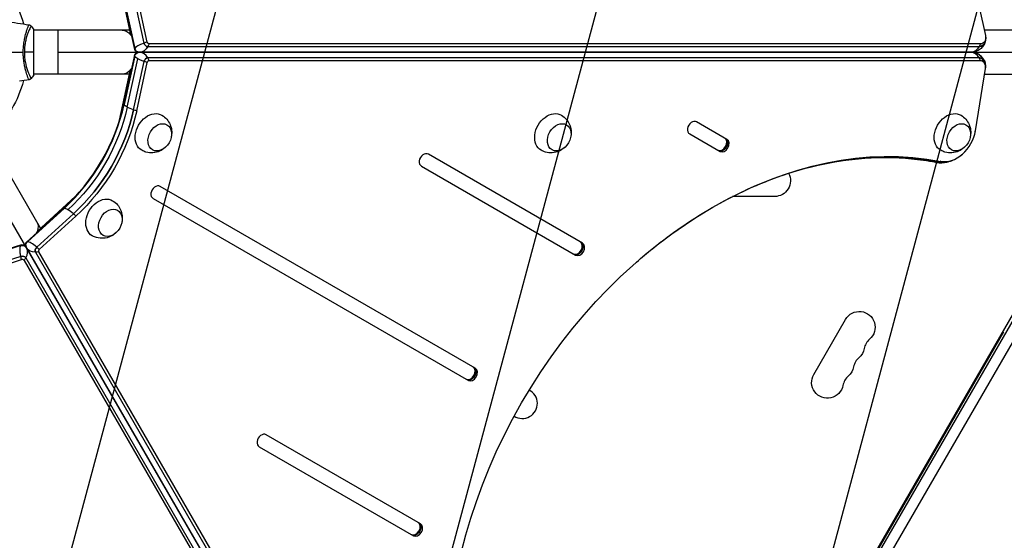
# Model space of a CAD drawing. Units: millimetres. Extents: x -4748 to 4741, y -4288 to 4115.
# Drawn here: x 92 to 942, y -422 to 28 of the extents above; entities that cross this region are included whole.
import ezdxf

# ---------------------------------------------------------------- set-up
doc = ezdxf.new("R2010")
doc.units = ezdxf.units.MM
doc.header["$LTSCALE"] = 20
doc.linetypes.add('HIDDEN', pattern=[9.525, 6.35, -3.175])
for name, color, linetype in [('2d', 230, 'Continuous'), ('EN-Free_Space', 10, 'HIDDEN'), ('EN-Free_Space_Hatch', 10, 'HIDDEN')]:
    doc.layers.add(name, color=color, linetype=linetype)

msp = doc.modelspace()

# ---------------------------------------------------------------- hatches: boundary and pattern name
at = {"layer": 'EN-Free_Space_Hatch'}
h = msp.add_hatch(dxfattribs=at)
h.set_pattern_fill('ANSI31', color=256, scale=100)
h.set_pattern_definition([(255, (2607.72, 2660.27), (306.681, -82.175), [])])
edge = h.paths.add_edge_path()
edge.add_arc((-1360.29, 464.02), 1000, -34.44355, 30, ccw=False)
edge.add_arc((0, -946.04), 1000, 95.53115, 122.38532, ccw=False)
edge.add_arc((811.5, 468.52), 1000, 120, 204.78505, ccw=False)
edge.add_line((311.5, 1334.55), (2607.72, 2660.27))
edge.add_arc((3107.72, 1794.24), 1000, -60, 120, ccw=False)
edge.add_line((3607.72, 928.22), (1311.5, -397.51))
edge.add_arc((811.5, 468.52), 1000, 275.53115, 300, ccw=False)
edge.add_arc((0, -946.04), 1000, 0, 24.78505, ccw=False)
edge.add_line((1000, -946.04), (1000, -2788.06))
edge.add_arc((0, -2788.06), 1000, -90, 0, ccw=False)
edge.add_arc((0, -2788.06), 1000, 180, 270, ccw=False)
edge.add_line((-1000, -2788.06), (-1000, -946.04))
edge.add_arc((0, -946.04), 1000, 145.55645, 180, ccw=False)
edge.add_arc((-1360.29, 464.02), 1000, 300, 302.38532, ccw=False)
edge.add_line((-860.29, -402.01), (-2677.23, -1451.01))
edge.add_arc((-3177.23, -584.99), 1000, 210, 300, ccw=False)
edge.add_arc((-3177.23, -584.99), 1000, 120, 210, ccw=False)
edge.add_line((-3677.23, 281.04), (-1860.29, 1330.05))
edge.add_arc((-1360.29, 464.02), 1000, 30, 120, ccw=False)

# ---------------------------------------------------------------- linework, layer by layer
at = {"layer": '2d'}
for p, q in [((177.92, 58.62), (187.43, 15.01)), ((181.74, 44.28), (190.86, 2.43)), ((181.88, 45.12), (191, 3.27)), ((199.11, 7.95), (189.99, 49.8)), ((201.87, 8.79), (192.74, 50.63)), ((920.19, 38.96), (925.53, 14.45)), ((97.85, 19), (97.85, 19)), ((104, -19.5), (104, 19.5)), ((186.56, 19), (104, 19)), ((125, -19), (125, 19)), ((978, 19), (924.54, 19)), ((188.04, 15.36), (187.43, 15.01)), ((187.43, 15.01), (188.12, 15.01)), ((913.21, 0.04), (195.58, 0.04)), ((202.36, 4.88), (919.99, 4.88)), ((921.1, 7.28), (203.47, 7.28)), ((125, 0), (957, 0)), ((190.86, -2.44), (181.74, -44.28)), ((191, -3.28), (181.88, -45.12)), ((184.56, -47.46), (193.69, -5.62)), ((189.99, -49.8), (199.11, -7.96)), ((913.21, -0.04), (195.58, -0.04)), ((919.99, -4.88), (202.36, -4.88)), ((921.1, -7.28), (203.47, -7.28)), ((177.93, -58.61), (187.43, -15.01)), ((187.43, -15.01), (188.04, -15.36)), ((187.43, -15.01), (188.12, -15.01)), ((192.74, -50.64), (201.87, -8.79)), ((916.84, -67.84), (925.62, -13.98)), ((916.85, -67.79), (925.63, -13.93)), ((97.85, -19), (97.85, -19)), ((186.56, -19), (104, -19)), ((924.81, -19), (978, -19)), ((1053.79, -44.87), (565.75, -890.17)), ((570.25, -888.37), (1054.48, -49.67)), ((1057.43, -62.35), (582.71, -884.59)), ((702.36, -75.26), (676.17, -60.14)), ((670.17, -70.54), (696.36, -85.65)), ((109.74, -152.07), (68.45, -80.57)), ((577.63, -164.91), (444.53, -88.06)), ((438.53, -98.45), (571.63, -175.3)), ((478.5, -828.79), (62.5, -108.25)), ((485.09, -273.14), (212.88, -115.98)), ((139.73, -124.78), (106.71, -154.82)), ((206.88, -126.37), (479.09, -283.53)), ((743.5, -124.65), (707.24, -124.65)), ((97.54, -164.07), (129.22, -135.25)), ((98.34, -163.78), (130.01, -134.95)), ((138.12, -139.63), (106.45, -168.46)), ((140.22, -141.6), (108.55, -170.43)), ((107.32, -155.17), (106.71, -154.82)), ((106.71, -154.82), (107.06, -155.41)), ((92.66, -167.05), (51.86, -180.07)), ((93.32, -166.51), (52.51, -179.53)), ((97.76, -169.4), (456.57, -790.88)), ((97.82, -169.36), (456.64, -790.84)), ((92.66, -176.41), (51.86, -189.43)), ((96.96, -177.69), (455.77, -799.17)), ((105.4, -172.81), (464.22, -794.29)), ((108.03, -172.57), (466.85, -794.05)), ((52.51, -192.24), (93.32, -179.22)), ((95.43, -179.85), (454.24, -801.33)), ((777.3, -278.46), (804.8, -230.82)), ((679.88, -694.49), (941.38, -241.55)), ((931.77, -256.21), (932.63, -256.71)), ((912.77, -289.12), (913.63, -289.62)), ((437.63, -407.4), (304.53, -330.55)), ((298.53, -340.94), (431.63, -417.79))]:
    msp.add_line(p, q, dxfattribs=at)
at = {"layer": '2d', "extrusion": (0, 0, -1)}
for centre, radius, start, end in [((0, 0), 98, 134.48778, 165.51228), ((0, 0), 98, 194.48778, 225.51228), ((-743.5, -111), 13.65, 152.13647, 270), ((-816.62, -237.65), 13.65, 30, 229.10989), ((-807.45, -253.53), 13.65, 190.89011, 229.10989), ((-798.29, -269.4), 13.65, 190.89011, 229.10989), ((-789.12, -285.28), 13.65, 190.89011, 30)]:
    msp.add_arc(centre, radius, start, end, dxfattribs=at)
at = {"layer": '2d'}
for centre, radius, start, end in [((834.95, -258.82), 14.35, 130.89011, 169.10989), ((825.78, -274.69), 14.35, 130.89011, 169.10989), ((816.62, -290.57), 14.35, 130.89011, 169.10989), ((525.68, -303.5), 13, 237.18952, 62.81043)]:
    msp.add_arc(centre, radius, start, end, dxfattribs=at)
at = {"layer": '2d', "extrusion": (0, 0, -1)}
for centre, major_axis, ratio, start_param, end_param in [((180.31, 0), (0, 19), 0.61457, 0, 0.654667), ((180.31, 0), (0, 19), 0.61457, 0.660211, 0.766533), ((203.14, 8.79), (-0.8, 1.39), 0.74345, 3.5427, 5.113496), ((918.08, 13.61), (-4.63, 8.03), 0.74345, 2.514806, 3.546656), ((919.53, 14.45), (-3.8, 6.59), 0.74345, 1.975327, 3.546124), ((180.31, 0), (0, 19), 0.61457, 1.519036, 1.570796), ((195.6, 15.04), (0.04, 15), 0.614025, 2.313601, 3.139769), ((201.69, 7.96), (-1.63, 2.83), 0.74345, 3.545949, 5.116745), ((195.6, 15.04), (0.04, 15), 0.614025, 2.113266, 2.313601), ((913.23, 15.04), (0.04, 15), 0.614025, 2.313601, 3.139955), ((913.23, 15.04), (0.04, 15), 0.614026, 3.139955, 3.140083), ((901.69, 0), (0, 19), 0.61457, 1.568607, 1.570796), ((913.23, 15.04), (0.04, 15), 0.614025, 2.113266, 2.313601), ((94.21, -3.22), (2.99, 0.24), 0.174612, 0.998247, 1.357534), ((192.13, -2.44), (0.8, 1.39), 0.74345, 4.30694, 5.140513), ((193.58, -3.28), (1.63, 2.83), 0.74345, 4.30694, 5.656397), ((180.31, 0), (0, 19), 0.61457, 1.570796, 1.622515), ((201.69, -7.96), (1.63, 2.83), 0.74345, 4.30694, 5.877737), ((901.69, 0), (0, 19), 0.61457, 1.570796, 1.572953), ((912.03, -14.73), (7.5, 12.99), 0.668792, 0, 0.485518), ((918.08, -13.61), (4.63, 8.03), 0.74345, -0.405449, 0), ((918.08, -13.61), (4.63, 8.03), 0.74345, 0, 0.626789), ((912.03, -14.73), (7.5, 12.99), 0.668792, 0.485518, 0.685853), ((180.31, 0), (0, 19), 0.61457, 2.486925, 3.141593), ((180.31, 0), (0, 19), 0.61457, 2.375127, 2.481382), ((82.2, -47.46), (64.88, 112.37), 0.74345, 1.165348, 1.976245), ((86.26, -49.8), (65.75, 113.88), 0.74345, 1.165348, 1.976245), ((87.71, -50.64), (66.58, 115.31), 0.74345, 1.165348, 1.976245), ((196.4, -47.46), (-14.66, 3.2), 0.263792, -0.20526, -0.004925), ((196.4, -47.46), (-14.66, 3.2), 0.263792, -0.690778, -0.20526), ((196.4, -47.46), (-14.66, 3.2), 0.263792, -1.176297, -0.690778), ((196.4, -47.46), (-14.66, 3.2), 0.263792, -1.376631, -1.176297), ((205.68, -69.49), (8.75, 15.16), 0.74345, 3.12915, 6.295628), ((550.61, -69.49), (8.75, 15.16), 0.74345, 3.12915, 6.295628), ((895.54, -69.49), (8.75, 15.16), 0.74345, 3.12915, 6.295628), ((212.63, -73.5), (6.25, 10.83), 0.74345, 3.141593, 9.424778), ((557.56, -73.5), (6.25, 10.83), 0.74345, 3.141593, 9.424778), ((902.49, -73.5), (6.25, 10.83), 0.74345, 3.141593, 9.424778), ((765.39, -441.9), (186.7, 323.37), 0.74345, 3.391309, 6.033469), ((697.91, -79.62), (3, 5.2), 0.74345, 0, 3.141593), ((763.94, -441.06), (185.87, 321.93), 0.74345, -0.626789, -0.249716), ((885.16, -80.27), (2.88, 14.72), 0.648047, 2.874829, 3.141593), ((885.16, -80.27), (2.88, 14.72), 0.648047, 2.674494, 2.874829), ((894.09, -68.65), (14.13, 24.48), 0.74345, 2.514804, 2.891877), ((163.02, -143.38), (8.75, 15.16), 0.74345, 3.12915, 6.295628), ((169.97, -147.39), (6.25, 10.83), 0.74345, 3.141593, 9.424778), ((90.15, -156.15), (16.45, 9.5), 0.61457, 0, 0.654667), ((90.15, -156.15), (16.45, 9.5), 0.61457, 0.660211, 0.766534), ((93.95, -169.28), (-3.27, 0), 0.74345, 1.164801, 2.514804), ((93.95, -167.61), (-1.61, 0), 0.74345, 1.164262, 1.998921), ((90.15, -156.15), (16.45, 9.5), 0.61457, 1.570796, 1.622515), ((90.15, -156.15), (16.45, 9.5), 0.61457, 1.519035, 1.570796), ((99.63, -166.01), (1.63, 2.83), 0.74345, 3.768381, 5.117838), ((98.18, -165.17), (0.8, 1.39), 0.74345, 4.284265, 5.117838), ((110.81, -161.86), (12.99, 7.5), 0.61457, 2.315111, 3.141593), ((107.73, -170.69), (1.63, 2.83), 0.74345, 3.547041, 5.117838), ((573.18, -169.27), (3, 5.2), 0.74345, 0, 3.141593), ((93.95, -178.64), (-3.27, 0), 0.74345, 1.165074, 2.738202), ((110.81, -161.86), (12.99, 7.5), 0.61457, 2.114776, 2.315111), ((480.65, -277.5), (3, 5.2), 0.74345, 0, 3.141593), ((433.18, -411.76), (3, 5.2), 0.74345, 0, 3.141593)]:
    msp.add_ellipse(centre, major_axis=major_axis, ratio=ratio, start_param=start_param, end_param=end_param, dxfattribs=at)
at = {"layer": '2d'}
for centre, major_axis, ratio, start_param, end_param in [((205.53, 5.59), (14.66, 3.17), 0.265057, 1.765396, 1.965731), ((918.08, 13.61), (-4.63, 8.03), 0.74345, 2.736529, 3.768379), ((205.53, 5.59), (14.66, 3.17), 0.265057, 2.936767, 3.137102), ((192.13, 2.44), (-0.8, 1.39), 0.74345, 1.169689, 1.998966), ((205.53, 5.59), (14.66, 3.17), 0.265057, 1.965731, 2.936767), ((193.58, 3.27), (-1.63, 2.83), 0.74345, 1.16644, 2.514808), ((201.69, 7.96), (-1.63, 2.83), 0.74345, 1.16644, 2.737236), ((195.58, -15.04), (0, 15), 0.61457, -0.826482, 0), ((201.69, -7.96), (1.63, 2.83), 0.74345, 0.405449, 1.976245), ((203.14, -8.79), (0.8, 1.39), 0.74345, 0.405449, 1.976245), ((195.58, -15.04), (0, 15), 0.61457, -1.026817, -0.826482), ((913.21, -15.04), (0, 15), 0.61457, -0.826482, 0), ((918.08, -13.61), (4.63, 8.03), 0.74345, 0, 0.405449), ((913.21, -15.04), (0, 15), 0.61457, -1.026817, -0.826482), ((919.53, -14.45), (3.8, 6.59), 0.74345, 0, 0.405449), ((918.08, -13.61), (4.63, 8.03), 0.74345, -0.626789, 0), ((919.53, -14.45), (3.8, 6.59), 0.74345, -1.099693, 0), ((910.83, -11.52), (-14.8, 2.41), 0.303544, 3.131447, 3.141593), ((76.7, -44.28), (66.58, 115.31), 0.74345, 4.30694, 5.117838), ((78.15, -45.12), (65.75, 113.88), 0.74345, 4.30694, 5.117838), ((86.26, -49.8), (65.75, 113.88), 0.74345, 4.30694, 5.117838), ((673.17, -65.34), (3, 5.2), 0.74345, 0, 3.141593), ((895.54, -69.49), (13.3, 23.04), 0.74345, 3.391309, 5.183492), ((902.05, -65.38), (-14.8, 2.41), 0.303544, 3.131447, 3.141593), ((697.33, -79.29), (3, 5.2), 0.74345, 3.141593, 6.283185), ((697.91, -79.62), (3, 5.2), 0.74345, 3.141593, 6.283185), ((699.36, -80.46), (3, 5.2), 0.74345, 3.141593, 6.283185), ((441.53, -93.26), (3, 5.2), 0.74345, 0, 3.141593), ((763.94, -441.06), (185.87, 321.93), 0.74345, 0.249716, 0.626789), ((894.09, -68.65), (14.13, 24.48), 0.74345, 3.391309, 3.768381), ((209.88, -121.17), (3, 5.2), 0.74345, 0, 3.141593), ((139.3, -146.36), (-10.1, 11.09), 0.263792, -0.20526, -0.004925), ((139.3, -146.36), (-10.1, 11.09), 0.263792, -0.690778, -0.20526), ((139.3, -146.36), (-10.1, 11.09), 0.263792, -1.176297, -0.690778), ((139.3, -146.36), (-10.1, 11.09), 0.263792, -1.376631, -1.176297), ((84.76, -176.88), (13.01, 7.47), 0.615111, -0.824969, 0), ((107.62, -175.18), (-10.1, 11.09), 0.263792, -0.20526, -0.004925), ((107.62, -175.18), (-10.1, 11.09), 0.263792, -1.176297, -0.20526), ((107.73, -170.69), (1.63, 2.83), 0.74345, 1.165348, 2.736144), ((107.62, -175.18), (-10.1, 11.09), 0.263792, -1.376631, -1.176297), ((572.6, -168.93), (3, 5.2), 0.74345, 3.141593, 6.283185), ((573.18, -169.27), (3, 5.2), 0.74345, 3.141593, 6.283185), ((574.63, -170.1), (3, 5.2), 0.74345, 3.141593, 6.283185), ((93.95, -178.64), (-3.27, 0), 0.74345, 3.544983, 5.118384), ((84.76, -176.88), (13.01, 7.47), 0.615111, -1.025304, -0.824969), ((109.18, -171.52), (0.8, 1.39), 0.74345, 1.165348, 2.736144), ((93.95, -180.32), (-1.61, 0), 0.74345, 3.544983, 5.118923), ((480.07, -277.17), (3, 5.2), 0.74345, 3.141593, 6.283185), ((480.65, -277.5), (3, 5.2), 0.74345, 3.141593, 6.283185), ((482.09, -278.34), (3, 5.2), 0.74345, 3.141593, 6.283185), ((301.53, -335.74), (3, 5.2), 0.74345, 0, 3.141593), ((432.6, -411.42), (3, 5.2), 0.74345, 3.141593, 6.283185), ((433.18, -411.76), (3, 5.2), 0.74345, 3.141593, 6.283185), ((434.63, -412.59), (3, 5.2), 0.74345, 3.141593, 6.283185)]:
    msp.add_ellipse(centre, major_axis=major_axis, ratio=ratio, start_param=start_param, end_param=end_param, dxfattribs=at)
for points in [[(79.77, 26.47), (86.51, 25.78), (93.23, 24.85), (99.9, 23.69)], [(99.83, 23.7), (99.88, 23.69), (99.9, 23.69), (99.9, 23.69)], [(101.73, 22.61), (101.73, 22.61), (101.73, 22.61), (101.73, 22.61)], [(101.73, 22.61), (102.51, 21.64), (103.29, 20.58), (104, 19.5)], [(195.58, 0.04), (194.92, 0.04), (194.27, 0.12), (193.67, 0.27)], [(68.61, 0), (77.39, 0), (86.12, 0), (94.76, 0)], [(94.89, -3.68), (94.8, -2.47), (94.76, -1.24), (94.76, 0)], [(104, 0), (101.59, 0), (98.8, 0), (95.72, 0)], [(95.72, 0), (95.72, -1.19), (95.77, -2.37), (95.87, -3.53)], [(191, -3.28), (190.86, -2.98), (190.81, -2.7), (190.86, -2.44)], [(201.87, -8.79), (200.92, -8.53), (199.99, -8.25), (199.11, -7.96)], [(99.9, -23.69), (97.08, -24.18), (94.24, -24.63), (91.4, -25.04)], [(99.9, -23.69), (99.9, -23.69), (99.88, -23.69), (99.83, -23.7)], [(104, -19.5), (103.29, -20.58), (102.51, -21.64), (101.73, -22.61)], [(931.55, -258.59), (931.37, -258.25), (931.17, -257.92), (930.96, -257.6)], [(913.57, -287.72), (913.95, -287.74), (914.33, -287.75), (914.72, -287.74)]]:
    msp.add_open_spline(points, degree=3, dxfattribs=at)
for points, knots in [([(94.76, 0), (94.76, 0.81), (94.78, 1.61), (94.85, 3.2), (94.9, 3.99), (95, 5.15), (95.04, 5.54), (95.12, 6.31), (95.16, 6.69), (95.31, 7.83), (95.41, 8.57), (95.65, 10.01), (95.77, 10.71), (96.04, 12.07), (96.18, 12.74), (96.62, 14.66), (96.93, 15.83), (97.38, 17.44), (97.53, 17.95), (97.83, 18.92), (97.97, 19.37), (98.39, 20.64), (98.65, 21.35), (99, 22.23), (99.1, 22.49), (99.3, 22.94), (99.39, 23.12), (99.55, 23.41), (99.62, 23.52), (99.74, 23.67), (99.79, 23.7), (99.83, 23.7)], [0.03880076, 0.03880076, 0.03880076, 0.03880076, 0.04122708, 0.04122708, 0.0436534, 0.0436534, 0.04486656, 0.04486656, 0.04607972, 0.04607972, 0.04850604, 0.04850604, 0.05093236, 0.05093236, 0.05335868, 0.05335868, 0.05821132, 0.05821132, 0.06063764, 0.06063764, 0.06306396, 0.06306396, 0.0679166, 0.0679166, 0.07034292, 0.07034292, 0.07276924, 0.07276924, 0.07519556, 0.07519556, 0.07762188, 0.07762188, 0.07762188, 0.07762188]), ([(101.73, 22.61), (101.73, 22.62), (101.73, 22.62), (101.72, 22.62), (101.72, 22.62), (101.71, 22.61), (101.7, 22.61), (101.69, 22.61), (101.68, 22.61), (101.65, 22.6), (101.63, 22.59), (101.55, 22.51), (101.48, 22.43), (101.31, 22.2), (101.22, 22.05), (101.05, 21.77), (101, 21.67), (100.88, 21.44), (100.81, 21.32), (100.48, 20.68), (100.17, 20.04), (99.67, 18.88), (99.5, 18.47), (99.14, 17.57), (98.95, 17.08), (98.4, 15.56), (98.02, 14.44), (97.49, 12.6), (97.31, 11.95), (96.98, 10.62), (96.83, 9.93), (96.54, 8.52), (96.4, 7.79), (96.23, 6.67), (96.17, 6.29), (96.07, 5.52), (96.02, 5.14), (95.9, 3.98), (95.84, 3.2), (95.75, 1.61), (95.72, 0.81), (95.72, 0)], [0.04049986, 0.04049986, 0.04049986, 0.04049986, 0.04112082, 0.04112082, 0.04233145, 0.04233145, 0.04293677, 0.04293677, 0.04354209, 0.04354209, 0.04475273, 0.04475273, 0.04717401, 0.04717401, 0.04959529, 0.04959529, 0.05080593, 0.05080593, 0.05201656, 0.05201656, 0.05685912, 0.05685912, 0.0592804, 0.0592804, 0.06170168, 0.06170168, 0.06654423, 0.06654423, 0.06896551, 0.06896551, 0.07138679, 0.07138679, 0.07380806, 0.07380806, 0.0750187, 0.0750187, 0.07622934, 0.07622934, 0.07865062, 0.07865062, 0.0810719, 0.0810719, 0.0810719, 0.0810719]), ([(99.9, 23.69), (99.9, 23.69), (99.9, 23.69), (99.9, 23.69), (99.9, 23.69), (99.9, 23.69)], [0.00233076358, 0.00233076358, 0.00233076358, 0.00233076358, 0.00233614505, 0.00233614505, 0.00234726556, 0.00234726556, 0.00234726556, 0.00234726556]), ([(99.91, 23.69), (99.97, 23.68), (100.05, 23.66), (100.23, 23.62), (100.32, 23.59), (100.56, 23.5), (100.71, 23.44), (101.07, 23.24), (101.28, 23.08), (101.56, 22.81), (101.65, 22.72), (101.73, 22.61)], [0, 0, 0, 0, 0.0280924, 0.0280924, 0.0591779, 0.0591779, 0.1075172, 0.1075172, 0.1846424, 0.1846424, 0.22429, 0.22429, 0.22429, 0.22429]), ([(925.34, 9.13), (924.98, 7.89), (924.42, 6.68), (922.96, 4.53), (922.04, 3.55), (919.93, 1.9), (918.71, 1.23), (916.08, 0.29), (914.64, 0.04), (913.21, 0.04)], [0, 0, 0, 0, 0.39412, 0.39412, 0.79264, 0.79264, 1.205843, 1.205843, 1.639332, 1.639332, 1.639332, 1.639332]), ([(925.57, 14.28), (925.78, 13.23), (925.82, 12.13), (925.64, 10.41), (925.51, 9.76), (925.34, 9.13)], [0, 0, 0, 0, 0.3262924, 0.3262924, 0.5262759, 0.5262759, 0.5262759, 0.5262759]), ([(193.67, 0.27), (193.25, 0.38), (192.86, 0.52), (192.13, 0.87), (191.8, 1.08), (191.52, 1.32)], [0, 0, 0, 0, 0.1587329, 0.1587329, 0.3236096, 0.3236096, 0.3236096, 0.3236096]), ([(99.83, -23.7), (99.79, -23.7), (99.75, -23.68), (99.64, -23.56), (99.58, -23.47), (99.38, -23.1), (99.21, -22.74), (98.91, -22.02), (98.8, -21.75), (98.58, -21.15), (98.47, -20.83), (98.1, -19.78), (97.84, -18.99), (97.44, -17.63), (97.3, -17.16), (97.03, -16.18), (96.89, -15.67), (96.48, -14.07), (96.22, -12.93), (95.85, -11.09), (95.73, -10.46), (95.51, -9.18), (95.41, -8.52), (95.22, -7.18), (95.14, -6.5), (94.99, -5.11), (94.93, -4.4), (94.89, -3.68)], [-0.00000006, -0.00000006, -0.00000006, -0.00000006, 0.00219288, 0.00219288, 0.00438582, 0.00438582, 0.0087717, 0.0087717, 0.01096464, 0.01096464, 0.01315758, 0.01315758, 0.01754347, 0.01754347, 0.01973641, 0.01973641, 0.02192935, 0.02192935, 0.02631523, 0.02631523, 0.02850817, 0.02850817, 0.03070111, 0.03070111, 0.03289405, 0.03289405, 0.03508699, 0.03508699, 0.03508699, 0.03508699]), ([(95.87, -3.53), (95.93, -4.32), (96.02, -5.11), (96.22, -6.63), (96.33, -7.37), (96.6, -8.82), (96.74, -9.53), (96.97, -10.57), (97.06, -10.91), (97.22, -11.58), (97.31, -11.9), (97.74, -13.5), (98.1, -14.68), (98.66, -16.28), (98.84, -16.79), (99.21, -17.76), (99.39, -18.21), (99.91, -19.47), (100.24, -20.18), (100.6, -20.91), (100.67, -21.05), (100.8, -21.31), (100.87, -21.43), (101.05, -21.76), (101.16, -21.95), (101.35, -22.26), (101.43, -22.38), (101.54, -22.5), (101.57, -22.53), (101.62, -22.58), (101.65, -22.6), (101.68, -22.61), (101.69, -22.61), (101.7, -22.61), (101.71, -22.61), (101.72, -22.62), (101.72, -22.62), (101.73, -22.62), (101.73, -22.62), (101.73, -22.61)], [0.08462881, 0.08462881, 0.08462881, 0.08462881, 0.08705078, 0.08705078, 0.08947276, 0.08947276, 0.09189473, 0.09189473, 0.09310572, 0.09310572, 0.09431671, 0.09431671, 0.09916066, 0.09916066, 0.10158263, 0.10158263, 0.10400461, 0.10400461, 0.10884856, 0.10884856, 0.11005954, 0.11005954, 0.11127053, 0.11127053, 0.11369251, 0.11369251, 0.11611448, 0.11611448, 0.11732547, 0.11732547, 0.11853646, 0.11853646, 0.11914195, 0.11914195, 0.11974744, 0.11974744, 0.12095843, 0.12095843, 0.12162508, 0.12162508, 0.12162508, 0.12162508]), ([(193.69, -5.62), (192.99, -5.21), (192.4, -4.8), (191.5, -4.02), (191.18, -3.63), (191, -3.28)], [0.5, 0.5, 0.5, 0.5, 0.6474463, 0.6474463, 0.7948925, 0.7948925, 0.7948925, 0.7948925]), ([(193.67, -0.27), (193.42, -0.33), (193.2, -0.4), (192.8, -0.55), (192.63, -0.63), (192.31, -0.78), (192.18, -0.86), (191.94, -1), (191.84, -1.07), (191.66, -1.2), (191.59, -1.26), (191.52, -1.32)], [0.6267885, 0.6267885, 0.6267885, 0.6267885, 0.7299652, 0.7299652, 0.8331418, 0.8331418, 0.9363185, 0.9363185, 1.0394952, 1.0394952, 1.1426718, 1.1426718, 1.1426718, 1.1426718]), ([(195.58, -0.04), (195.43, -0.04), (195.29, -0.04), (195.01, -0.06), (194.87, -0.07), (194.61, -0.1), (194.48, -0.11), (194.23, -0.15), (194.11, -0.17), (193.88, -0.22), (193.77, -0.25), (193.67, -0.27)], [0.4054488, 0.4054488, 0.4054488, 0.4054488, 0.4497167, 0.4497167, 0.4939847, 0.4939847, 0.5382526, 0.5382526, 0.5825206, 0.5825206, 0.6267885, 0.6267885, 0.6267885, 0.6267885]), ([(199.11, -7.96), (198.04, -7.6), (197.04, -7.22), (195.21, -6.43), (194.39, -6.02), (193.69, -5.62)], [0.2051075, 0.2051075, 0.2051075, 0.2051075, 0.3525537, 0.3525537, 0.5, 0.5, 0.5, 0.5]), ([(919.53, -1.74), (919.13, -1.51), (918.71, -1.3), (917.87, -0.93), (917.44, -0.77), (916.57, -0.49), (916.14, -0.38), (915.28, -0.21), (914.85, -0.14), (914.02, -0.06), (913.61, -0.04), (913.21, -0.04)], [6.2831853, 6.2831853, 6.2831853, 6.2831853, 6.3642751, 6.3642751, 6.4453648, 6.4453648, 6.5264546, 6.5264546, 6.6075443, 6.6075443, 6.6886341, 6.6886341, 6.6886341, 6.6886341]), ([(925.34, -9.13), (925.19, -8.63), (925.01, -8.12), (924.55, -7.06), (924.27, -6.53), (923.61, -5.46), (923.22, -4.93), (922.33, -3.91), (921.83, -3.42), (920.74, -2.52), (920.15, -2.1), (919.53, -1.74)], [5.6563968, 5.6563968, 5.6563968, 5.6563968, 5.7817545, 5.7817545, 5.9071122, 5.9071122, 6.0324699, 6.0324699, 6.1578276, 6.1578276, 6.2831853, 6.2831853, 6.2831853, 6.2831853]), ([(925.63, -13.93), (925.67, -13.67), (925.71, -13.39), (925.76, -12.82), (925.77, -12.53), (925.77, -11.91), (925.76, -11.59), (925.7, -10.93), (925.65, -10.59), (925.53, -9.88), (925.44, -9.51), (925.34, -9.13)], [5.1834922, 5.1834922, 5.1834922, 5.1834922, 5.2780731, 5.2780731, 5.372654, 5.372654, 5.4672349, 5.4672349, 5.5618159, 5.5618159, 5.6563968, 5.6563968, 5.6563968, 5.6563968]), ([(101.73, -22.61), (101.53, -22.87), (101.28, -23.09), (100.88, -23.35), (100.74, -23.42), (100.48, -23.53), (100.36, -23.58), (100.13, -23.65), (100.01, -23.67), (99.9, -23.69)], [0, 0, 0, 0, 0.0971513, 0.0971513, 0.1448169, 0.1448169, 0.1834669, 0.1834669, 0.2252164, 0.2252164, 0.2252164, 0.2252164]), ([(214.57, -54.41), (216.15, -55.36), (217.56, -56.56), (219.93, -59.28), (220.85, -60.8), (222.25, -64), (222.67, -65.67), (223.07, -69.08), (222.99, -70.79), (222.68, -72.51), (222.65, -72.66), (222.62, -72.8)], [0.012443, 0.012443, 0.012443, 0.012443, 0.250402, 0.250402, 0.500153, 0.500153, 0.782364, 0.782364, 1.115972, 1.115972, 1.147929, 1.147929, 1.147929, 1.147929]), ([(559.5, -54.41), (561.08, -55.36), (562.49, -56.56), (564.86, -59.28), (565.78, -60.8), (567.18, -64), (567.6, -65.67), (568, -69.08), (567.92, -70.79), (567.61, -72.51), (567.58, -72.66), (567.55, -72.8)], [0.012443, 0.012443, 0.012443, 0.012443, 0.250402, 0.250402, 0.500153, 0.500153, 0.782364, 0.782364, 1.115972, 1.115972, 1.147929, 1.147929, 1.147929, 1.147929]), ([(904.43, -54.41), (906.01, -55.36), (907.42, -56.56), (909.79, -59.28), (910.71, -60.8), (912.11, -64), (912.53, -65.67), (912.93, -69.08), (912.85, -70.79), (912.54, -72.51), (912.51, -72.66), (912.48, -72.8)], [0.012443, 0.012443, 0.012443, 0.012443, 0.250402, 0.250402, 0.500153, 0.500153, 0.782364, 0.782364, 1.115972, 1.115972, 1.147929, 1.147929, 1.147929, 1.147929]), ([(916.65, -68.92), (916.66, -68.84), (916.68, -68.77), (916.71, -68.62), (916.72, -68.54), (916.75, -68.39), (916.76, -68.32), (916.79, -68.17), (916.8, -68.1), (916.83, -67.95), (916.84, -67.87), (916.85, -67.79)], [5.14051345, 5.14051345, 5.14051345, 5.14051345, 5.1491092, 5.1491092, 5.15770495, 5.15770495, 5.1663007, 5.1663007, 5.17489645, 5.17489645, 5.18349221, 5.18349221, 5.18349221, 5.18349221]), ([(217.02, -82.5), (215.79, -83.6), (214.32, -84.59), (210.85, -86.14), (208.85, -86.71), (204.75, -86.98), (202.73, -86.8), (199.48, -85.88), (198.24, -85.37), (197.07, -84.72)], [1.993664, 1.993664, 1.993664, 1.993664, 2.344042, 2.344042, 2.680571, 2.680571, 2.956606, 2.956606, 3.12915, 3.12915, 3.12915, 3.12915]), ([(561.95, -82.5), (560.72, -83.6), (559.25, -84.59), (555.78, -86.14), (553.78, -86.71), (549.68, -86.98), (547.66, -86.8), (544.41, -85.88), (543.17, -85.37), (542, -84.72)], [1.993664, 1.993664, 1.993664, 1.993664, 2.344042, 2.344042, 2.680571, 2.680571, 2.956606, 2.956606, 3.12915, 3.12915, 3.12915, 3.12915]), ([(906.88, -82.5), (905.65, -83.6), (904.18, -84.59), (900.71, -86.14), (898.71, -86.71), (894.61, -86.98), (892.6, -86.8), (889.34, -85.88), (888.1, -85.37), (886.93, -84.72)], [1.993664, 1.993664, 1.993664, 1.993664, 2.344042, 2.344042, 2.680571, 2.680571, 2.956606, 2.956606, 3.12915, 3.12915, 3.12915, 3.12915]), ([(774.09, -99.27), (781.59, -97.37), (789.07, -95.79), (803.94, -93.27), (811.33, -92.34), (825.97, -91.13), (833.23, -90.85), (847.58, -90.93), (854.67, -91.3), (868.64, -92.67), (875.52, -93.67), (882.28, -95)], [5.6563968, 5.6563968, 5.6563968, 5.6563968, 5.7318113, 5.7318113, 5.8072258, 5.8072258, 5.8826403, 5.8826403, 5.9580548, 5.9580548, 6.0334693, 6.0334693, 6.0334693, 6.0334693]), ([(893.32, -94.64), (894.26, -94.4), (895.19, -94.11), (896.98, -93.45), (897.86, -93.07), (899.55, -92.25), (900.37, -91.8), (901.96, -90.83), (902.72, -90.32), (904.2, -89.23), (904.92, -88.65), (905.6, -88.05)], [3.7683812, 3.7683812, 3.7683812, 3.7683812, 3.8715578, 3.8715578, 3.9747345, 3.9747345, 4.0779112, 4.0779112, 4.1810878, 4.1810878, 4.2842645, 4.2842645, 4.2842645, 4.2842645]), ([(624.19, -181.37), (633.44, -173.26), (642.93, -165.61), (662.29, -151.34), (672.15, -144.72), (692.14, -132.56), (702.27, -127.02), (722.67, -117.09), (732.95, -112.69), (753.53, -105.09), (763.83, -101.88), (774.09, -99.27)], [5.1405135, 5.1405135, 5.1405135, 5.1405135, 5.2436901, 5.2436901, 5.3468668, 5.3468668, 5.4500435, 5.4500435, 5.5532201, 5.5532201, 5.6563968, 5.6563968, 5.6563968, 5.6563968]), ([(882.28, -95), (883.03, -95.14), (883.79, -95.25), (885.3, -95.4), (886.06, -95.44), (887.56, -95.45), (888.3, -95.42), (889.77, -95.3), (890.49, -95.21), (891.92, -94.96), (892.63, -94.81), (893.32, -94.64)], [3.3913087, 3.3913087, 3.3913087, 3.3913087, 3.4667232, 3.4667232, 3.5421377, 3.5421377, 3.6175522, 3.6175522, 3.6929667, 3.6929667, 3.7683812, 3.7683812, 3.7683812, 3.7683812]), ([(171.9, -128.31), (173.49, -129.25), (174.9, -130.46), (177.27, -133.18), (178.19, -134.7), (179.59, -137.89), (180, -139.56), (180.41, -142.98), (180.32, -144.68), (180.02, -146.4), (179.99, -146.55), (179.96, -146.7)], [0.012443, 0.012443, 0.012443, 0.012443, 0.250402, 0.250402, 0.500153, 0.500153, 0.782364, 0.782364, 1.115972, 1.115972, 1.147929, 1.147929, 1.147929, 1.147929]), ([(174.36, -156.4), (173.12, -157.49), (171.66, -158.49), (168.18, -160.04), (166.19, -160.6), (162.09, -160.87), (160.07, -160.7), (156.82, -159.77), (155.57, -159.26), (154.41, -158.62)], [1.993664, 1.993664, 1.993664, 1.993664, 2.344042, 2.344042, 2.680571, 2.680571, 2.956606, 2.956606, 3.12915, 3.12915, 3.12915, 3.12915]), ([(96.6, -167.86), (96.42, -167.68), (96.25, -167.52), (95.92, -167.25), (95.77, -167.13), (95.48, -166.94), (95.35, -166.86), (95.1, -166.73), (94.99, -166.67), (94.79, -166.58), (94.7, -166.55), (94.62, -166.52)], [0.6267885, 0.6267885, 0.6267885, 0.6267885, 0.7299652, 0.7299652, 0.8331418, 0.8331418, 0.9363185, 0.9363185, 1.0394952, 1.0394952, 1.1426718, 1.1426718, 1.1426718, 1.1426718]), ([(97.76, -169.41), (97.69, -169.28), (97.61, -169.16), (97.46, -168.92), (97.38, -168.81), (97.22, -168.59), (97.15, -168.49), (96.99, -168.29), (96.91, -168.2), (96.75, -168.02), (96.68, -167.94), (96.6, -167.86)], [0.4033903, 0.4033903, 0.4033903, 0.4033903, 0.4480699, 0.4480699, 0.4927496, 0.4927496, 0.5374292, 0.5374292, 0.5821089, 0.5821089, 0.6267885, 0.6267885, 0.6267885, 0.6267885]), ([(96.9, -165.21), (96.89, -165.29), (96.87, -165.38), (96.85, -165.6), (96.84, -165.72), (96.83, -166), (96.83, -166.16), (96.86, -166.51), (96.88, -166.7), (96.95, -167.11), (97, -167.34), (97.07, -167.59)], [1.9989208, 1.9989208, 1.9989208, 1.9989208, 2.1020975, 2.1020975, 2.2052741, 2.2052741, 2.3084508, 2.3084508, 2.4116275, 2.4116275, 2.5148041, 2.5148041, 2.5148041, 2.5148041]), ([(97.07, -167.59), (97.1, -167.69), (97.13, -167.8), (97.21, -168.02), (97.25, -168.13), (97.34, -168.37), (97.39, -168.48), (97.49, -168.73), (97.55, -168.85), (97.68, -169.1), (97.75, -169.23), (97.82, -169.36)], [2.5148041, 2.5148041, 2.5148041, 2.5148041, 2.5590721, 2.5590721, 2.60334, 2.60334, 2.647608, 2.647608, 2.6918759, 2.6918759, 2.7361439, 2.7361439, 2.7361439, 2.7361439])]:
    msp.add_open_spline(points, degree=3, knots=knots, dxfattribs=at)
for points, weights in [([(92.66, -176.41), (91.74, -171.81), (91.74, -168.43), (92.66, -167.05)], [1, 0.922955575284, 0.922955575284, 1]), ([(92.66, -167.05), (92.85, -166.78), (93.06, -166.6), (93.32, -166.51)], [1, 0.996658304218, 0.996658304218, 1]), ([(93.32, -179.22), (93.06, -178.27), (92.85, -177.33), (92.66, -176.41)], [1, 0.996658306828, 0.996658306828, 1])]:
    msp.add_rational_spline(points, weights, degree=3, dxfattribs=at)
at = {"layer": 'EN-Free_Space', "flags": 128}
msp.add_lwpolyline([(-494.27, 964.02, -0.288841), (-535.61, -101.57, -0.117713), (-96.39, 49.3, -0.387799), (311.5, 1334.55), (2607.72, 2660.27, -1), (3607.72, 928.22), (1311.5, -397.51, -0.107173), (907.89, -526.82, -0.108569), (1000, -946.04), (1000, -2788.06, -0.414214), (0, -3788.06, -0.414214), (-1000, -2788.06), (-1000, -946.04, -0.15143), (-824.68, -380.45, -0.010408), (-860.29, -402.01), (-2677.23, -1451.01, -0.414214), (-4043.25, -1084.99, -0.414214), (-3677.23, 281.04), (-1860.29, 1330.05, -0.414214)], format="xyb", close=True, dxfattribs=at)

doc.saveas('drawing.dxf')
